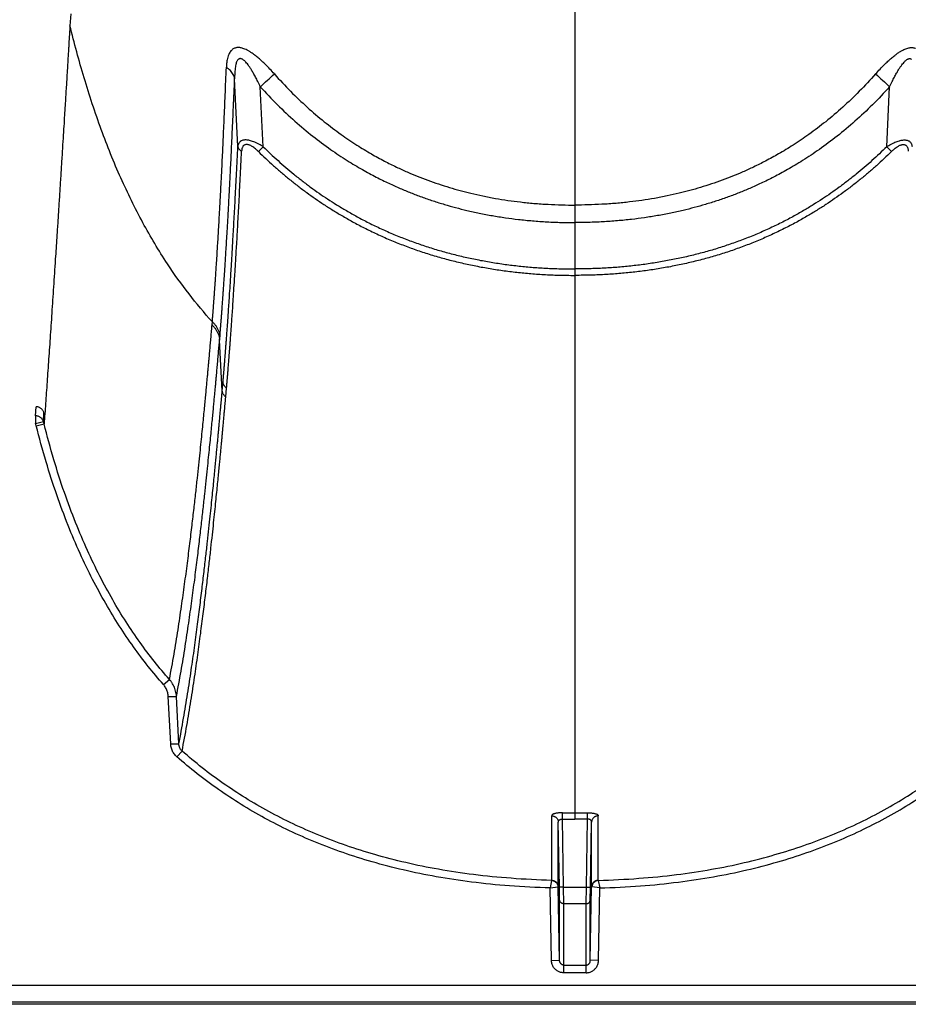
# Model space of a CAD drawing. Units: inches. Extents: x 0 to 550, y 0 to 425.
# Drawn here: x 461 to 463, y 205 to 208 of the extents above; entities that cross this region are included whole.
import ezdxf

# ---------------------------------------------------------------- set-up
doc = ezdxf.new("R2010")
doc.units = ezdxf.units.IN
doc.header["$LTSCALE"] = 50
doc.header["$MEASUREMENT"] = 0

msp = doc.modelspace()

# ---------------------------------------------------------------- linework, layer by layer
at = {"color": 7, "linetype": 'Continuous'}
for p, q in [((462.4618, 217.6162), (462.4618, 207.3114)), ((460.9046, 207.902), (460.9023, 207.8651)), ((461.4208, 207.492), (461.4109, 207.7014)), ((461.4991, 207.4915), (461.4902, 207.6767)), ((463.4245, 207.4915), (463.4334, 207.6767)), ((461.4844, 207.4765), (461.4991, 207.4915)), ((463.4391, 207.4765), (463.4245, 207.4915)), ((462.4618, 207.3114), (462.4618, 207.2574)), ((462.4618, 207.2574), (462.4618, 207.1142)), ((462.4618, 207.1142), (462.4618, 207.0945)), ((462.4618, 207.0945), (462.4618, 206.3708)), ((461.3413, 206.9413), (461.3421, 206.9512)), ((461.3644, 206.8949), (461.3653, 206.9049)), ((461.3726, 206.7381), (461.3644, 206.8949)), ((461.3726, 206.7381), (461.375, 206.7652)), ((461.3834, 206.7195), (461.3859, 206.7467)), ((460.7963, 206.6608), (460.7981, 206.689)), ((460.7963, 206.6608), (460.7963, 206.6375)), ((460.8204, 206.6437), (460.822, 206.6703)), ((460.7963, 206.6375), (460.8204, 206.6437)), ((460.7982, 206.6305), (460.8226, 206.6358)), ((462.4618, 206.3708), (462.4618, 205.4355)), ((461.191, 205.8316), (461.2095, 205.8472)), ((461.2061, 205.7943), (461.2312, 205.7947)), ((461.2135, 205.6481), (461.2061, 205.7943)), ((461.2386, 205.6485), (461.2312, 205.7947)), ((461.2135, 205.6481), (461.2386, 205.6485)), ((461.2324, 205.6086), (461.2486, 205.6263)), ((462.4228, 205.4163), (462.4231, 205.4357)), ((462.4618, 205.4355), (462.4618, 205.4161)), ((462.5007, 205.4163), (462.5004, 205.4357)), ((462.3899, 205.2275), (462.39, 205.4265)), ((462.4104, 205.2074), (462.4104, 205.4068)), ((462.4139, 205.206), (462.4104, 205.4068)), ((462.4228, 205.4164), (462.4618, 205.4161)), ((462.4265, 205.2058), (462.4228, 205.4164)), ((462.5007, 205.4164), (462.4618, 205.4161)), ((462.4971, 205.2058), (462.5007, 205.4164)), ((462.5097, 205.206), (462.5132, 205.4068)), ((462.5132, 205.2074), (462.5132, 205.4068)), ((462.5336, 205.2275), (462.5336, 205.4265)), ((462.3898, 205.2272), (462.3853, 205.2037)), ((462.5338, 205.2272), (462.5383, 205.2037)), ((462.3853, 205.2037), (462.4095, 205.2073)), ((462.3891, 204.9804), (462.3853, 205.2037)), ((462.4143, 204.98), (462.4104, 205.2074)), ((462.4144, 205.1671), (462.4139, 205.206)), ((462.4265, 205.2058), (462.4139, 205.206)), ((462.4265, 205.2058), (462.4971, 205.2058)), ((462.427, 205.1552), (462.4265, 205.2058)), ((462.4966, 205.1552), (462.4971, 205.2058)), ((462.4971, 205.2058), (462.5097, 205.206)), ((462.5092, 204.98), (462.5132, 205.2074)), ((462.5092, 205.1671), (462.5097, 205.206)), ((462.5383, 205.2037), (462.514, 205.2073)), ((462.5344, 204.9804), (462.5383, 205.2037)), ((462.4143, 204.98), (462.4144, 205.1671)), ((462.5092, 204.98), (462.5092, 205.1671)), ((462.4269, 204.9657), (462.427, 205.1552)), ((462.4966, 205.1552), (462.427, 205.1552)), ((462.4966, 204.9657), (462.4966, 205.1552)), ((462.3891, 204.9804), (462.4143, 204.98)), ((462.5344, 204.9804), (462.5092, 204.98)), ((462.4269, 204.942), (462.4269, 204.9657)), ((462.4269, 204.9657), (462.4966, 204.9657)), ((462.4966, 204.942), (462.4966, 204.9657)), ((462.4966, 204.942), (462.4269, 204.942)), ((426.8989, 204.9037), (472.2898, 204.9037)), ((473.1006, 204.8446), (426.553, 204.8446)), ((472.2898, 204.8511), (426.8985, 204.8511))]:
    msp.add_line(p, q, dxfattribs=at)
for centre, radius, start, end in [((451.0285, 219.1842), 15.5522, 312.2747, 312.49058), ((473.8951, 219.1842), 15.5522, 227.50942, 227.7253), ((460.6035, 206.5817), 0.2008, 14.0787, 16.1547), ((460.6108, 206.582), 0.2185, 14.2439, 16.4001), ((462.4616, 208.0514), 2.6159, 269.1593, 270.0043), ((462.462, 208.0514), 2.6159, 269.9957, 270.8407)]:
    msp.add_arc(centre, radius, start, end, dxfattribs=at)
for points, start_tangent, end_tangent in [([(460.9023, 207.8651), (460.9019, 207.8588), (460.9015, 207.852), (460.9011, 207.8446), (460.9006, 207.8365), (460.9, 207.8275), (460.8994, 207.8175), (460.8988, 207.8064), (460.898, 207.794), (460.8972, 207.7806), (460.8963, 207.766), (460.8954, 207.7502), (460.8944, 207.733), (460.8932, 207.714), (460.8919, 207.6931), (460.8905, 207.6704), (460.889, 207.6457), (460.8874, 207.6187), (460.8855, 207.5887), (460.8835, 207.5552), (460.8811, 207.5181), (460.8785, 207.4764), (460.8757, 207.4305), (460.8726, 207.3826), (460.8696, 207.3351), (460.8666, 207.2886), (460.8637, 207.243), (460.8608, 207.1982), (460.8579, 207.1544), (460.8551, 207.1115), (460.8523, 207.0694), (460.8496, 207.0283), (460.8469, 206.988), (460.8442, 206.9487), (460.8416, 206.9102), (460.8391, 206.8727), (460.8366, 206.8361), (460.8341, 206.8004), (460.8317, 206.7657), (460.8293, 206.7318), (460.827, 206.6989), (460.8248, 206.6669), (460.8226, 206.6358)], (-0.065151, -1.230192), (-0.087429, -1.22881)), ([(461.3421, 206.9512), (461.27, 207.037), (461.2035, 207.13), (461.1276, 207.2569), (461.0596, 207.395), (460.9991, 207.5442), (460.9459, 207.7046), (460.9023, 207.8651)], (-0.689702, 0.757639), (-0.244427, 0.994968)), ([(461.4103, 207.7955), (461.4065, 207.7936), (461.4028, 207.7908), (461.3991, 207.787), (461.3956, 207.782), (461.3926, 207.7759), (461.3899, 207.7684), (461.3877, 207.7594), (461.3862, 207.7488), (461.3853, 207.7368)], (-0.061999, -0.025624), (-0.002636, -0.067034)), ([(461.4428, 207.7926), (461.4367, 207.795), (461.4313, 207.7965), (461.4265, 207.7973), (461.4221, 207.7976), (461.418, 207.7974), (461.4141, 207.7967), (461.4103, 207.7955)], (-0.03086, 0.013154), (-0.031007, -0.012806)), ([(461.5335, 207.7162), (461.5197, 207.7313), (461.507, 207.7444), (461.4952, 207.7556), (461.4845, 207.7651), (461.4746, 207.7731), (461.4655, 207.7798), (461.4571, 207.7852), (461.4496, 207.7894), (461.4428, 207.7926)], (-0.079084, 0.089379), (-0.109784, 0.046801)), ([(463.3901, 207.7162), (463.4039, 207.7313), (463.4166, 207.7444), (463.4283, 207.7556), (463.4391, 207.7651), (463.449, 207.7731), (463.4581, 207.7798), (463.4665, 207.7852), (463.474, 207.7894), (463.4807, 207.7926)], (0.079084, 0.089379), (0.109784, 0.046801)), ([(463.4807, 207.7926), (463.4869, 207.795), (463.4923, 207.7965), (463.4971, 207.7973), (463.5014, 207.7976), (463.5055, 207.7974), (463.5095, 207.7967), (463.5133, 207.7955)], (0.03086, 0.013154), (0.031007, -0.012806)), ([(461.4227, 207.7615), (461.4207, 207.7596), (461.4188, 207.7568), (461.4169, 207.753), (461.4152, 207.7479), (461.4137, 207.7416), (461.4125, 207.7339), (461.4116, 207.7247), (461.411, 207.7138), (461.4109, 207.7014)], (-0.049458, -0.03839), (0.000254, -0.062609)), ([(461.44, 207.7578), (461.4367, 207.7604), (461.4338, 207.762), (461.4312, 207.763), (461.4289, 207.7634), (461.4267, 207.7633), (461.4247, 207.7627), (461.4227, 207.7615)], (-0.014717, 0.012564), (-0.015288, -0.011863)), ([(461.4902, 207.6767), (461.4825, 207.6927), (461.4754, 207.7065), (461.4688, 207.7183), (461.4629, 207.7284), (461.4574, 207.7369), (461.4524, 207.744), (461.4478, 207.7498), (461.4437, 207.7544), (461.44, 207.7578)], (-0.040788, 0.086718), (-0.072876, 0.062231)), ([(463.4334, 207.6767), (463.4411, 207.6927), (463.4482, 207.7065), (463.4547, 207.7183), (463.4607, 207.7284), (463.4661, 207.7369), (463.4712, 207.744), (463.4758, 207.7498), (463.4799, 207.7544), (463.4835, 207.7578)], (0.040788, 0.086718), (0.072876, 0.062231)), ([(463.4835, 207.7578), (463.4869, 207.7604), (463.4898, 207.762), (463.4923, 207.763), (463.4947, 207.7634), (463.4968, 207.7633), (463.4989, 207.7627), (463.5009, 207.7615)], (0.014717, 0.012564), (0.015288, -0.011863)), ([(461.3421, 206.9512), (461.3421, 206.9525), (461.3422, 206.9539), (461.3423, 206.9554), (461.3425, 206.9568), (461.3426, 206.9582), (461.3427, 206.9597), (461.3428, 206.9611), (461.3429, 206.9625), (461.343, 206.964), (461.3432, 206.9654), (461.3433, 206.9669), (461.3434, 206.9686), (461.3436, 206.9705), (461.3437, 206.9726), (461.3439, 206.9749), (461.3441, 206.9773), (461.3443, 206.9799), (461.3445, 206.9827), (461.3447, 206.9857), (461.345, 206.989), (461.3453, 206.9928), (461.3456, 206.997), (461.3459, 207.0016), (461.3463, 207.0065), (461.3467, 207.0118), (461.3471, 207.0174), (461.3476, 207.0235), (461.3481, 207.0301), (461.3486, 207.0373), (461.3491, 207.0451), (461.3497, 207.0536), (461.3504, 207.063), (461.3511, 207.0734), (461.3519, 207.085), (461.3528, 207.098), (461.3538, 207.1129), (461.3549, 207.1299), (461.3561, 207.1489), (461.3574, 207.1697), (461.3588, 207.1924), (461.3603, 207.2167), (461.3618, 207.243), (461.3635, 207.2726), (461.3654, 207.3068), (461.3675, 207.346), (461.3699, 207.391), (461.3725, 207.4432), (461.3754, 207.5042), (461.3785, 207.574), (461.3818, 207.6511), (461.3853, 207.7368)], (0.042345, 0.785696), (0.030933, 0.786228)), ([(461.4109, 207.7014), (461.4092, 207.7079), (461.4065, 207.7143), (461.4026, 207.7205), (461.3978, 207.7263), (461.392, 207.7318), (461.3853, 207.7368)], (-0.007245, 0.044292), (-0.037364, 0.024864)), ([(461.5335, 207.7162), (461.5838, 207.6625), (461.6351, 207.6135), (461.6876, 207.5688), (461.7395, 207.5295), (461.7884, 207.4965), (461.833, 207.4694), (461.8735, 207.4472), (461.9105, 207.4288), (461.9438, 207.4136), (461.975, 207.4005), (462.007, 207.3882), (462.0405, 207.3765), (462.0744, 207.3657), (462.1072, 207.3563), (462.1404, 207.3479), (462.1772, 207.3397), (462.216, 207.3322), (462.2548, 207.326), (462.2931, 207.321), (462.3351, 207.3167), (462.3788, 207.3137), (462.4213, 207.312), (462.4618, 207.3114)], (0.692936, -0.783078), (1.045644, 0.000001)), ([(463.3901, 207.7162), (463.3398, 207.6625), (463.2885, 207.6135), (463.236, 207.5688), (463.1841, 207.5295), (463.1352, 207.4965), (463.0906, 207.4694), (463.05, 207.4472), (463.0131, 207.4288), (462.9798, 207.4136), (462.9485, 207.4005), (462.9166, 207.3882), (462.8831, 207.3765), (462.8492, 207.3657), (462.8163, 207.3563), (462.7832, 207.3479), (462.7464, 207.3397), (462.7076, 207.3322), (462.6687, 207.326), (462.6304, 207.321), (462.5885, 207.3167), (462.5448, 207.3137), (462.5022, 207.312), (462.4618, 207.3114)], (-0.692936, -0.783078), (-1.045644, 0.000001)), ([(461.3653, 206.9049), (461.3654, 206.9064), (461.3655, 206.9078), (461.3656, 206.9093), (461.3658, 206.9107), (461.3659, 206.9122), (461.366, 206.9136), (461.3661, 206.915), (461.3662, 206.9165), (461.3664, 206.9179), (461.3665, 206.9194), (461.3666, 206.9209), (461.3667, 206.9226), (461.3669, 206.9245), (461.3671, 206.9267), (461.3673, 206.929), (461.3675, 206.9315), (461.3677, 206.9341), (461.3679, 206.9369), (461.3681, 206.9399), (461.3684, 206.9433), (461.3687, 206.9471), (461.369, 206.9514), (461.3694, 206.956), (461.3698, 206.961), (461.3702, 206.9663), (461.3707, 206.9721), (461.3711, 206.9782), (461.3716, 206.9849), (461.3722, 206.9922), (461.3728, 207.0001), (461.3734, 207.0087), (461.3741, 207.0183), (461.3749, 207.0288), (461.3757, 207.0405), (461.3766, 207.0537), (461.3777, 207.0688), (461.3789, 207.086), (461.3802, 207.1052), (461.3815, 207.1263), (461.383, 207.1493), (461.3845, 207.174), (461.3862, 207.2006), (461.388, 207.2306), (461.39, 207.2653), (461.3922, 207.305), (461.3946, 207.3507), (461.3974, 207.4037), (461.4004, 207.4655), (461.4037, 207.5363), (461.4072, 207.6145), (461.4109, 207.7014)], (0.068366, 0.794892), (0.032466, 0.797165)), ([(461.4902, 207.6767), (461.5431, 207.621), (461.5972, 207.5702), (461.6525, 207.5239), (461.7072, 207.4832), (461.7587, 207.4489), (461.8056, 207.4208), (461.8483, 207.3978), (461.8871, 207.3787), (461.9221, 207.363), (461.9549, 207.3494), (461.9884, 207.3367), (462.0234, 207.3245), (462.0589, 207.3134), (462.0933, 207.3037), (462.1279, 207.295), (462.1662, 207.2865), (462.2067, 207.2788), (462.2471, 207.2724), (462.287, 207.2672), (462.3305, 207.2628), (462.3758, 207.2597), (462.4199, 207.2579), (462.4618, 207.2574)], (0.729713, -0.812102), (1.091783, 0.000002)), ([(463.4334, 207.6767), (463.3804, 207.621), (463.3263, 207.5702), (463.2711, 207.5239), (463.2164, 207.4832), (463.1648, 207.4489), (463.1179, 207.4208), (463.0753, 207.3978), (463.0364, 207.3787), (463.0015, 207.363), (462.9687, 207.3494), (462.9352, 207.3367), (462.9001, 207.3245), (462.8646, 207.3134), (462.8303, 207.3037), (462.7957, 207.295), (462.7573, 207.2865), (462.7168, 207.2788), (462.6764, 207.2724), (462.6366, 207.2672), (462.5931, 207.2628), (462.5477, 207.2597), (462.5036, 207.2579), (462.4618, 207.2574)], (-0.729713, -0.812102), (-1.091783, 0.000002)), ([(461.4991, 207.4915), (461.49, 207.497), (461.4815, 207.5016), (461.4737, 207.5052), (461.4665, 207.508), (461.4601, 207.51), (461.4543, 207.5114), (461.4492, 207.5121), (461.4445, 207.5124), (461.4402, 207.5122), (461.4362, 207.5114), (461.4325, 207.5101), (461.4292, 207.5082), (461.4262, 207.5055), (461.4237, 207.502), (461.4219, 207.4975), (461.4208, 207.4921)], (-0.07924, 0.050575), (-0.009597, -0.093513)), ([(461.4844, 207.4765), (461.4783, 207.4822), (461.4725, 207.487), (461.4673, 207.4907), (461.4625, 207.4936), (461.4582, 207.4958), (461.4544, 207.4972), (461.4509, 207.498), (461.4478, 207.4983), (461.445, 207.4981), (461.4423, 207.4973), (461.4399, 207.496), (461.4377, 207.494), (461.4358, 207.4913), (461.4342, 207.4877), (461.4331, 207.4831), (461.4325, 207.4775)], (-0.051714, 0.050687), (-0.003506, -0.072327)), ([(463.4245, 207.4915), (463.4336, 207.497), (463.4421, 207.5016), (463.4499, 207.5052), (463.457, 207.508), (463.4635, 207.51), (463.4692, 207.5114), (463.4744, 207.5121), (463.4791, 207.5124), (463.4834, 207.5122), (463.4873, 207.5114), (463.491, 207.5101), (463.4944, 207.5082), (463.4974, 207.5055), (463.4999, 207.502), (463.5017, 207.4975), (463.5028, 207.4921)], (0.07924, 0.050575), (0.009597, -0.093513)), ([(463.4391, 207.4765), (463.4453, 207.4822), (463.451, 207.487), (463.4563, 207.4907), (463.4611, 207.4936), (463.4654, 207.4958), (463.4692, 207.4972), (463.4726, 207.498), (463.4757, 207.4983), (463.4786, 207.4981), (463.4812, 207.4973), (463.4836, 207.496), (463.4859, 207.494), (463.4878, 207.4913), (463.4894, 207.4877), (463.4905, 207.4831), (463.4911, 207.4775)], (0.051714, 0.050687), (0.003506, -0.072327)), ([(461.375, 206.7652), (461.3752, 206.7672), (461.3754, 206.7693), (461.3756, 206.7715), (461.3758, 206.7736), (461.3759, 206.7757), (461.3761, 206.7778), (461.3763, 206.7801), (461.3765, 206.7826), (461.3768, 206.7853), (461.377, 206.7883), (461.3773, 206.7915), (461.3776, 206.7951), (461.3779, 206.7989), (461.3783, 206.8031), (461.3786, 206.8076), (461.379, 206.8124), (461.3795, 206.8177), (461.3799, 206.8235), (461.3804, 206.8298), (461.381, 206.8367), (461.3816, 206.8444), (461.3823, 206.8528), (461.383, 206.8621), (461.3838, 206.8723), (461.3846, 206.8836), (461.3856, 206.8962), (461.3866, 206.9101), (461.3877, 206.9256), (461.389, 206.943), (461.3904, 206.9626), (461.3919, 206.9847), (461.3936, 207.0098), (461.3955, 207.0385), (461.3977, 207.0714), (461.4001, 207.1097), (461.4028, 207.1543), (461.4058, 207.2066), (461.4093, 207.2674), (461.4129, 207.3351), (461.4168, 207.4097), (461.4208, 207.492)], (0.064183, 0.725526), (0.034926, 0.727522)), ([(461.3859, 206.7467), (461.3861, 206.7488), (461.3863, 206.7509), (461.3865, 206.753), (461.3867, 206.7552), (461.3868, 206.7573), (461.387, 206.7594), (461.3872, 206.7617), (461.3875, 206.7642), (461.3877, 206.767), (461.3879, 206.77), (461.3882, 206.7732), (461.3885, 206.7767), (461.3888, 206.7806), (461.3892, 206.7848), (461.3896, 206.7893), (461.39, 206.7942), (461.3904, 206.7995), (461.3909, 206.8053), (461.3914, 206.8116), (461.392, 206.8186), (461.3926, 206.8263), (461.3933, 206.8348), (461.394, 206.8441), (461.3948, 206.8544), (461.3957, 206.8658), (461.3966, 206.8784), (461.3977, 206.8924), (461.3989, 206.908), (461.4001, 206.9255), (461.4015, 206.9451), (461.4031, 206.9673), (461.4048, 206.9926), (461.4068, 207.0214), (461.4089, 207.0546), (461.4114, 207.093), (461.4141, 207.1378), (461.4173, 207.1905), (461.4207, 207.2516), (461.4244, 207.3196), (461.4283, 207.3947), (461.4325, 207.4775)], (0.071525, 0.728815), (0.03548, 0.731456)), ([(461.4208, 207.4921), (461.4215, 207.4893), (461.4228, 207.4865), (461.4245, 207.484), (461.4267, 207.4815), (461.4294, 207.4794), (461.4325, 207.4775)], (0.002962, -0.019098), (0.016952, -0.009281)), ([(461.4844, 207.4765), (461.5072, 207.4547), (461.5309, 207.433), (461.5554, 207.4116), (461.5807, 207.3906), (461.6068, 207.3699), (461.6334, 207.35), (461.6599, 207.3312), (461.6867, 207.3131), (461.715, 207.2951), (461.7457, 207.2767), (461.7792, 207.2578), (461.8159, 207.2387), (461.8551, 207.2199), (461.8951, 207.2023), (461.9353, 207.1863), (461.9758, 207.1717), (462.017, 207.1583), (462.059, 207.1461), (462.1017, 207.1352), (462.1449, 207.1256), (462.1886, 207.1173), (462.2326, 207.1103), (462.2767, 207.1047), (462.3204, 207.1004), (462.3648, 207.0972), (462.4115, 207.0952), (462.4618, 207.0945)], (0.769474, -0.75417), (1.077433, 0)), ([(461.4991, 207.4915), (461.5215, 207.4699), (461.5448, 207.4486), (461.5689, 207.4274), (461.5938, 207.4067), (461.6195, 207.3863), (461.6456, 207.3666), (461.6716, 207.348), (461.6979, 207.3302), (461.7257, 207.3124), (461.7559, 207.2942), (461.7889, 207.2756), (461.825, 207.2567), (461.8635, 207.2382), (461.9029, 207.2209), (461.9424, 207.2051), (461.9823, 207.1906), (462.0229, 207.1774), (462.0642, 207.1653), (462.1063, 207.1545), (462.149, 207.1451), (462.192, 207.1369), (462.2355, 207.13), (462.2789, 207.1244), (462.3221, 207.1201), (462.366, 207.117), (462.412, 207.115), (462.4618, 207.1142)], (0.756882, -0.744662), (1.061787, 0)), ([(463.4245, 207.4915), (463.4021, 207.4699), (463.3788, 207.4486), (463.3547, 207.4274), (463.3298, 207.4067), (463.3041, 207.3863), (463.278, 207.3666), (463.2519, 207.348), (463.2256, 207.3302), (463.1978, 207.3124), (463.1676, 207.2942), (463.1347, 207.2756), (463.0986, 207.2567), (463.06, 207.2382), (463.0207, 207.2209), (462.9812, 207.2051), (462.9413, 207.1906), (462.9007, 207.1774), (462.8593, 207.1653), (462.8173, 207.1545), (462.7746, 207.1451), (462.7315, 207.1369), (462.6881, 207.13), (462.6447, 207.1244), (462.6015, 207.1201), (462.5576, 207.117), (462.5115, 207.115), (462.4618, 207.1142)], (-0.756882, -0.744662), (-1.061787, 0)), ([(463.4391, 207.4765), (463.4164, 207.4547), (463.3927, 207.433), (463.3682, 207.4116), (463.3428, 207.3906), (463.3167, 207.3699), (463.2901, 207.35), (463.2636, 207.3312), (463.2369, 207.3131), (463.2086, 207.2951), (463.1779, 207.2767), (463.1444, 207.2578), (463.1076, 207.2387), (463.0684, 207.2199), (463.0284, 207.2023), (462.9883, 207.1863), (462.9478, 207.1717), (462.9066, 207.1583), (462.8646, 207.1461), (462.8219, 207.1352), (462.7786, 207.1256), (462.7349, 207.1173), (462.6909, 207.1103), (462.6469, 207.1047), (462.6032, 207.1004), (462.5587, 207.0972), (462.5121, 207.0952), (462.4618, 207.0945)], (-0.769474, -0.75417), (-1.077433, 0)), ([(461.3421, 206.9512), (461.3483, 206.9446), (461.3537, 206.9374), (461.3581, 206.9297), (461.3616, 206.9217), (461.364, 206.9134), (461.3653, 206.9049)], (0.038493, -0.036263), (0.004701, -0.052674)), ([(461.2095, 205.8472), (461.2237, 205.9253), (461.236, 206.0008), (461.2468, 206.073), (461.2564, 206.1415), (461.265, 206.206), (461.2726, 206.2665), (461.2794, 206.3231), (461.2855, 206.3755), (461.291, 206.4238), (461.2958, 206.4682), (461.3002, 206.5091), (461.3041, 206.5465), (461.3076, 206.5808), (461.3108, 206.6122), (461.3136, 206.6409), (461.3162, 206.6672), (461.3185, 206.6912), (461.3206, 206.7132), (461.3225, 206.7333), (461.3243, 206.7518), (461.3258, 206.7687), (461.3273, 206.7843), (461.3286, 206.7986), (461.3298, 206.8118), (461.3309, 206.8237), (461.3319, 206.8346), (461.3328, 206.8447), (461.3336, 206.8544), (461.3345, 206.8641), (461.3354, 206.8739), (461.3362, 206.8837), (461.3371, 206.8936), (461.338, 206.9035), (461.3388, 206.9135), (461.3397, 206.9235), (461.3405, 206.9331), (461.3413, 206.9413)], (0.207651, 1.08267), (0.098215, 1.098019)), ([(461.3413, 206.9413), (461.3475, 206.9347), (461.3529, 206.9275), (461.3573, 206.9198), (461.3607, 206.9118), (461.3631, 206.9034), (461.3644, 206.8949)], (0.038475, -0.036426), (0.004655, -0.052778)), ([(461.2312, 205.7947), (461.2456, 205.8731), (461.2581, 205.9489), (461.2691, 206.0215), (461.2788, 206.0903), (461.2875, 206.1552), (461.2952, 206.2161), (461.3021, 206.273), (461.3082, 206.3257), (461.3137, 206.3743), (461.3187, 206.4191), (461.3231, 206.4602), (461.327, 206.4979), (461.3305, 206.5324), (461.3337, 206.5639), (461.3366, 206.5928), (461.3392, 206.6192), (461.3415, 206.6434), (461.3437, 206.6655), (461.3456, 206.6858), (461.3473, 206.7044), (461.3489, 206.7214), (461.3503, 206.737), (461.3517, 206.7515), (461.3529, 206.7647), (461.354, 206.7767), (461.355, 206.7876), (461.3559, 206.7978), (461.3567, 206.8075), (461.3576, 206.8173), (461.3585, 206.8272), (461.3594, 206.8371), (461.3602, 206.8469), (461.3611, 206.8569), (461.362, 206.8669), (461.3629, 206.877), (461.3637, 206.8866), (461.3644, 206.8949)], (0.211893, 1.088215), (0.095446, 1.104537)), ([(461.2386, 205.6485), (461.2531, 205.7273), (461.2658, 205.8034), (461.2769, 205.8761), (461.2868, 205.945), (461.2955, 206.0099), (461.3033, 206.0708), (461.3103, 206.1275), (461.3165, 206.1801), (461.3221, 206.2284), (461.327, 206.2728), (461.3315, 206.3136), (461.3354, 206.351), (461.339, 206.3852), (461.3422, 206.4164), (461.3451, 206.4449), (461.3477, 206.4709), (461.35, 206.4947), (461.3522, 206.5165), (461.3541, 206.5365), (461.3558, 206.5547), (461.3574, 206.5715), (461.3589, 206.5868), (461.3602, 206.6009), (461.3614, 206.6138), (461.3625, 206.6258), (461.3635, 206.6368), (461.3644, 206.6469), (461.3653, 206.6562), (461.366, 206.6646), (461.3667, 206.6724), (461.3674, 206.6796), (461.368, 206.6861), (461.3685, 206.6921), (461.369, 206.6977), (461.3695, 206.7029), (461.3699, 206.7077), (461.3703, 206.7121), (461.3707, 206.7162), (461.371, 206.7201), (461.3713, 206.7237), (461.3716, 206.727), (461.3719, 206.7302), (461.3722, 206.733), (461.3724, 206.7357), (461.3726, 206.7381)], (0.211195, 1.077708), (0.09743, 1.093877)), ([(461.3834, 206.7195), (461.38, 206.7225), (461.3771, 206.726), (461.3749, 206.7298), (461.3734, 206.7339), (461.3726, 206.7381)], (-0.017809, 0.013176), (-0.001935, 0.022069)), ([(461.3859, 206.7467), (461.3824, 206.7497), (461.3796, 206.7531), (461.3773, 206.7569), (461.3758, 206.761), (461.375, 206.7652)], (-0.017799, 0.013084), (-0.001964, 0.022004)), ([(461.2486, 205.6263), (461.2633, 205.7053), (461.276, 205.7816), (461.2873, 205.8546), (461.2972, 205.9237), (461.306, 205.9888), (461.3138, 206.0499), (461.3208, 206.1068), (461.3271, 206.1595), (461.3327, 206.2081), (461.3377, 206.2527), (461.3421, 206.2936), (461.3461, 206.3311), (461.3497, 206.3654), (461.3529, 206.3968), (461.3558, 206.4254), (461.3584, 206.4515), (461.3608, 206.4754), (461.3629, 206.4973), (461.3649, 206.5173), (461.3666, 206.5356), (461.3682, 206.5524), (461.3697, 206.5678), (461.371, 206.5819), (461.3722, 206.5949), (461.3733, 206.6069), (461.3743, 206.6179), (461.3752, 206.6281), (461.3761, 206.6373), (461.3769, 206.6459), (461.3776, 206.6537), (461.3782, 206.6608), (461.3788, 206.6674), (461.3793, 206.6734), (461.3799, 206.679), (461.3803, 206.6842), (461.3807, 206.689), (461.3811, 206.6934), (461.3815, 206.6976), (461.3818, 206.7014), (461.3822, 206.7051), (461.3825, 206.7084), (461.3827, 206.7116), (461.383, 206.7144), (461.3832, 206.7171), (461.3834, 206.7195)], (0.213429, 1.081033), (0.0976, 1.09757)), ([(460.822, 206.6703), (460.8207, 206.6739), (460.8189, 206.6772), (460.8167, 206.6802), (460.8142, 206.6828), (460.8113, 206.685), (460.8082, 206.6867), (460.8049, 206.688), (460.8015, 206.6887), (460.7981, 206.689)], (-0.009112, 0.031237), (-0.032538, 0)), ([(460.8204, 206.6437), (460.8189, 206.6473), (460.8169, 206.6506), (460.8143, 206.6535), (460.8113, 206.656), (460.8079, 206.6581), (460.8042, 206.6596), (460.8003, 206.6605), (460.7963, 206.6608)], (-0.009738, 0.029949), (-0.031493, 0.000099)), ([(461.191, 205.8316), (461.144, 205.8877), (461.0986, 205.9479), (461.0548, 206.0123), (461.0128, 206.0814), (460.9723, 206.1558), (460.9336, 206.2361), (460.8966, 206.3229), (460.8616, 206.4169), (460.8287, 206.5191), (460.7982, 206.6305)], (-0.594558, 0.673915), (-0.218382, 0.871763)), ([(461.2095, 205.8472), (461.1634, 205.9024), (461.1187, 205.9616), (461.0757, 206.025), (461.0343, 206.0931), (460.9945, 206.1664), (460.9563, 206.2457), (460.9198, 206.3314), (460.8852, 206.4243), (460.8527, 206.5254), (460.8226, 206.6358)], (-0.586306, 0.665258), (-0.215268, 0.860223)), ([(461.2061, 205.7943), (461.2055, 205.8002), (461.2044, 205.806), (461.2027, 205.8116), (461.2005, 205.8171), (461.1978, 205.8222), (461.1946, 205.8271), (461.191, 205.8316)], (-0.00207, 0.040954), (-0.027128, 0.03075)), ([(461.2312, 205.7947), (461.2304, 205.803), (461.2287, 205.8112), (461.2263, 205.8191), (461.2231, 205.8268), (461.2193, 205.834), (461.2147, 205.8409), (461.2095, 205.8472)], (-0.003158, 0.057791), (-0.038665, 0.043067)), ([(461.2324, 205.6086), (461.2279, 205.6129), (461.224, 205.6179), (461.2205, 205.6233), (461.2177, 205.6291), (461.2156, 205.6352), (461.2142, 205.6416), (461.2135, 205.6481)], (-0.033773, 0.02968), (-0.002269, 0.044904)), ([(461.2486, 205.6263), (461.2462, 205.6288), (461.2441, 205.6315), (461.2423, 205.6346), (461.2408, 205.6378), (461.2397, 205.6413), (461.239, 205.6449), (461.2386, 205.6485)], (-0.018392, 0.016881), (-0.000987, 0.024945)), ([(462.3898, 205.2272), (462.2645, 205.2335), (462.1484, 205.245), (462.0402, 205.2613), (461.939, 205.2819), (461.8442, 205.3065), (461.755, 205.3347), (461.6709, 205.3664), (461.5914, 205.4015), (461.516, 205.4398), (461.4441, 205.4815), (461.3756, 205.5266), (461.3105, 205.5749), (461.2486, 205.6263)], (-1.233901, 0.031941), (-0.92679, 0.815226)), ([(462.5338, 205.2272), (462.6591, 205.2335), (462.7752, 205.245), (462.8834, 205.2613), (462.9846, 205.2819), (463.0794, 205.3065), (463.1686, 205.3347), (463.2527, 205.3664), (463.3322, 205.4015), (463.4076, 205.4398), (463.4794, 205.4815), (463.5479, 205.5266), (463.6131, 205.5749), (463.675, 205.6263)], (1.233901, 0.031941), (0.92679, 0.815226)), ([(462.3853, 205.2037), (462.2594, 205.2101), (462.1425, 205.2219), (462.0335, 205.2384), (461.9315, 205.2593), (461.8357, 205.2842), (461.7456, 205.3128), (461.6605, 205.345), (461.58, 205.3805), (461.5036, 205.4194), (461.4308, 205.4617), (461.3613, 205.5074), (461.2951, 205.5564), (461.2324, 205.6086)], (-1.246958, 0.034055), (-0.936992, 0.823474)), ([(462.5383, 205.2037), (462.6642, 205.2101), (462.781, 205.2219), (462.89, 205.2384), (462.9921, 205.2593), (463.0878, 205.2842), (463.1779, 205.3128), (463.263, 205.345), (463.3435, 205.3805), (463.4199, 205.4194), (463.4928, 205.4617), (463.5623, 205.5074), (463.6284, 205.5564), (463.6912, 205.6086)], (1.246958, 0.034055), (0.936992, 0.823474)), ([(462.4232, 205.4357), (462.419, 205.4357), (462.4148, 205.4356), (462.4108, 205.4352), (462.4069, 205.4348), (462.4034, 205.4342), (462.4001, 205.4334), (462.3972, 205.4325), (462.3947, 205.4315), (462.3927, 205.4304), (462.3912, 205.4292), (462.3903, 205.4279), (462.39, 205.4265)], (-0.03621, 0.00053), (-0.000007, -0.036214)), ([(462.5004, 205.4357), (462.5046, 205.4357), (462.5088, 205.4356), (462.5128, 205.4352), (462.5166, 205.4348), (462.5202, 205.4342), (462.5235, 205.4334), (462.5264, 205.4325), (462.5289, 205.4315), (462.5309, 205.4304), (462.5324, 205.4292), (462.5333, 205.4279), (462.5336, 205.4265)], (0.03621, 0.00053), (0.000007, -0.036214)), ([(462.39, 205.4265), (462.3935, 205.4262), (462.3969, 205.4252), (462.4001, 205.4237), (462.403, 205.4218), (462.4055, 205.4193), (462.4076, 205.4165), (462.4091, 205.4135), (462.41, 205.4102), (462.4104, 205.4068)], (0.031367, -0.000785), (0.000595, -0.031372)), ([(462.4104, 205.4068), (462.4105, 205.4082), (462.4108, 205.4096), (462.4114, 205.4109), (462.4121, 205.4121), (462.4131, 205.4131), (462.4142, 205.414), (462.4154, 205.4148), (462.4167, 205.4154), (462.4182, 205.4159), (462.4197, 205.4162), (462.4213, 205.4164), (462.4228, 205.4163)], (-0.000198, 0.01766), (0.017621, -0.001194)), ([(462.5132, 205.4068), (462.5131, 205.4082), (462.5127, 205.4096), (462.5122, 205.4109), (462.5114, 205.4121), (462.5105, 205.4131), (462.5094, 205.414), (462.5082, 205.4148), (462.5068, 205.4154), (462.5054, 205.4159), (462.5039, 205.4162), (462.5023, 205.4164), (462.5007, 205.4163)], (0.000198, 0.01766), (-0.017621, -0.001194)), ([(462.5336, 205.4265), (462.5301, 205.4262), (462.5267, 205.4252), (462.5235, 205.4237), (462.5206, 205.4218), (462.518, 205.4193), (462.516, 205.4165), (462.5145, 205.4135), (462.5135, 205.4102), (462.5132, 205.4068)], (-0.031367, -0.000785), (-0.000595, -0.031372)), ([(462.3898, 205.2272), (462.3899, 205.2273), (462.3898, 205.2274)], (0.000165, 0.000142), (-0.000246, 0.000291)), ([(462.3898, 205.2272), (462.3931, 205.2267), (462.3962, 205.2256), (462.3992, 205.2241), (462.402, 205.222), (462.4044, 205.2196), (462.4064, 205.2169), (462.4079, 205.2138), (462.409, 205.2106), (462.4095, 205.2073)], (0.030324, -0.002484), (0.002458, -0.030326)), ([(462.3899, 205.2275), (462.3935, 205.2271), (462.3969, 205.2261), (462.4001, 205.2246), (462.403, 205.2226), (462.4055, 205.2201), (462.4075, 205.2173), (462.4091, 205.2142), (462.41, 205.2108), (462.4104, 205.2074)], (0.031626, -0.000769), (0.000582, -0.03163)), ([(462.5336, 205.2275), (462.5301, 205.2271), (462.5267, 205.2261), (462.5235, 205.2246), (462.5206, 205.2226), (462.5181, 205.2201), (462.516, 205.2173), (462.5145, 205.2142), (462.5135, 205.2108), (462.5132, 205.2074)], (-0.031626, -0.000769), (-0.000582, -0.03163)), ([(462.5338, 205.2272), (462.5305, 205.2267), (462.5273, 205.2256), (462.5243, 205.2241), (462.5216, 205.222), (462.5192, 205.2196), (462.5172, 205.2169), (462.5156, 205.2138), (462.5146, 205.2106), (462.514, 205.2073)], (-0.030324, -0.002484), (-0.002458, -0.030326)), ([(462.5338, 205.2272), (462.5337, 205.2273), (462.5337, 205.2274)], (-0.000165, 0.000142), (0.000246, 0.000291)), ([(462.4095, 205.2073), (462.4102, 205.2073), (462.4104, 205.2074)], (0.000858, 0.00004), (0.000318, 0.000798)), ([(462.514, 205.2073), (462.5134, 205.2073), (462.5132, 205.2074)], (-0.000858, 0.00004), (-0.000318, 0.000798)), ([(462.427, 205.1552), (462.4246, 205.1554), (462.4222, 205.1561), (462.4201, 205.1572), (462.4182, 205.1586), (462.4166, 205.1604), (462.4154, 205.1625), (462.4147, 205.1647), (462.4144, 205.1671)], (-0.019167, 0.000001), (-0.000362, 0.019163)), ([(462.4966, 205.1552), (462.499, 205.1554), (462.5013, 205.1561), (462.5035, 205.1572), (462.5054, 205.1586), (462.507, 205.1604), (462.5081, 205.1625), (462.5089, 205.1647), (462.5092, 205.1671)], (0.019167, 0.000001), (0.000362, 0.019163)), ([(462.4269, 204.942), (462.4222, 204.9424), (462.4175, 204.9433), (462.4129, 204.9448), (462.4085, 204.947), (462.4044, 204.9497), (462.4007, 204.9529), (462.3974, 204.9567), (462.3946, 204.9608), (462.3923, 204.9654), (462.3906, 204.9702), (462.3895, 204.9753), (462.3891, 204.9804)], (-0.059634, 0), (-0.001033, 0.059625)), ([(462.4269, 204.9657), (462.4253, 204.9659), (462.4238, 204.9662), (462.4222, 204.9668), (462.4208, 204.9676), (462.4194, 204.9686), (462.4182, 204.9698), (462.4171, 204.9712), (462.4162, 204.9727), (462.4154, 204.9744), (462.4148, 204.9762), (462.4145, 204.9781), (462.4143, 204.98)], (-0.021027, -0.000001), (-0.000326, 0.021024)), ([(462.4966, 204.942), (462.5014, 204.9424), (462.5061, 204.9433), (462.5107, 204.9448), (462.5151, 204.947), (462.5191, 204.9497), (462.5228, 204.9529), (462.5261, 204.9567), (462.529, 204.9608), (462.5312, 204.9654), (462.5329, 204.9702), (462.534, 204.9753), (462.5344, 204.9804)], (0.059634, 0), (0.001033, 0.059625)), ([(462.4966, 204.9657), (462.4982, 204.9659), (462.4998, 204.9662), (462.5013, 204.9668), (462.5028, 204.9676), (462.5041, 204.9686), (462.5054, 204.9698), (462.5065, 204.9712), (462.5074, 204.9727), (462.5082, 204.9744), (462.5087, 204.9762), (462.5091, 204.9781), (462.5092, 204.98)], (0.021027, -0.000001), (0.000326, 0.021024))]:
    msp.add_spline(points, degree=3, dxfattribs=dict(at, start_tangent=start_tangent, end_tangent=end_tangent))

doc.saveas('drawing.dxf')
